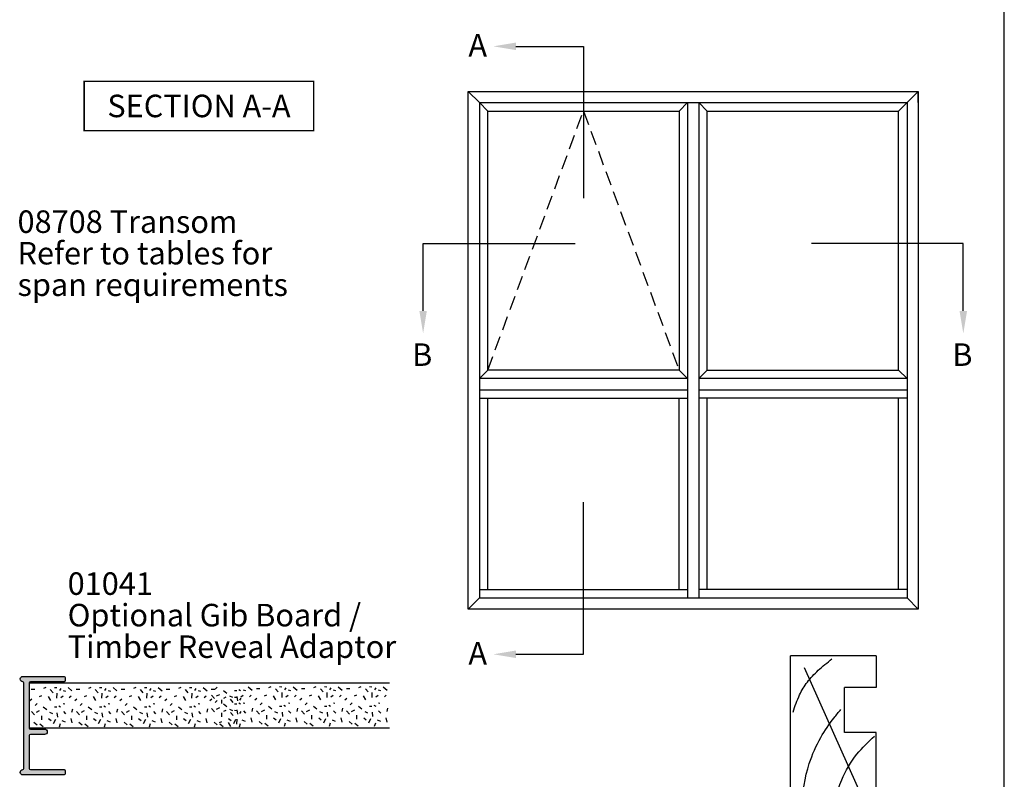
# Model space of a CAD drawing. Units: millimetres. Extents: x 0 to 354, y 0 to 482.
# Drawn here: x 135 to 354, y 163 to 331 of the extents above; entities that cross this region are included whole.
import ezdxf
from ezdxf.enums import TextEntityAlignment as Align

# ---------------------------------------------------------------- set-up
doc = ezdxf.new("R2010")
doc.units = ezdxf.units.MM
doc.header["$LTSCALE"] = 0.25
doc.linetypes.add('DASHED', pattern=[19.049999999999997, 12.7, -6.35])
doc.layers.get('0').update_dxf_attribs({"plot": 0})
for name, color, linetype in [('01041$0$APL Hatch', 253, 'Continuous'), ('01041$0$APL Joinery', 2, 'Continuous'), ('APL Building', 3, 'Continuous'), ('APL Joinery', 2, 'Continuous'), ('APL Notes', 7, 'Continuous')]:
    doc.layers.add(name, color=color, linetype=linetype)
doc.styles.add('Arial-Bold', font='arialbd_1.ttf')
doc.styles.add('Arial-Regular', font='arial_1.ttf')

# ---------------------------------------------------------------- blocks, each defined once
blk = doc.blocks.new('01041')
at = {"layer": '01041$0$APL Hatch'}
h = blk.add_hatch(color=256, dxfattribs=at)
edge = h.paths.add_edge_path()
edge.add_line((1.099999999999966, -9.501471862576125), (1.099999999999966, 9.501471862576182))
edge.add_arc((0.8499999999999681, 9.501471862576174), 0.2499999999999978, 1.628443996909335e-12, 86.62771331656442)
edge.add_arc((0.8999999999999768, 10.35000000000001), 0.5999999999999804, 89.99999999999989, 266.62771331656586, ccw=False)
edge.add_line((0.8999999999999773, 10.94999999999999), (10.05000000000001, 10.94999999999999))
edge.add_arc((10.05000000000001, 10.69999999999999), 0.25, 0, 90, ccw=False)
edge.add_line((10.30000000000001, 10.69999999999999), (10.30000000000001, 10))
edge.add_arc((10.05000000000001, 10), 0.25, -90, 0, ccw=False)
edge.add_line((10.05000000000001, 9.75), (2.550000000000011, 9.75))
edge.add_arc((2.550000000000011, 9.5), 0.25, 90, 180)
edge.add_line((2.300000000000011, 9.5), (2.300000000000011, -0.5))
edge.add_arc((2.550000000000011, -0.5), 0.25, 180, 270)
edge.add_line((2.550000000000011, -0.75), (5.699999999999989, -0.7499999999999716))
edge.add_arc((5.699999999999989, -1.34999999999998), 0.6000000000000085, -90, 90, ccw=False)
edge.add_line((5.699999999999989, -1.949999999999989), (2.550000000000011, -1.949999999999989))
edge.add_arc((2.550000000000011, -2.199999999999989), 0.25, 90, 180)
edge.add_line((2.300000000000011, -2.199999999999989), (2.300000000000011, -9.5))
edge.add_arc((2.550000000000011, -9.5), 0.25, 180, 270)
edge.add_line((2.550000000000011, -9.75), (10.05000000000001, -9.75))
edge.add_arc((10.05000000000001, -10), 0.25, 0, 90, ccw=False)
edge.add_line((10.30000000000001, -10), (10.30000000000001, -10.69999999999999))
edge.add_arc((10.05000000000001, -10.69999999999999), 0.25, -90, 0, ccw=False)
edge.add_line((10.05000000000001, -10.94999999999999), (0.8999999999999773, -10.95000000000002))
edge.add_arc((0.8999999999999656, -10.35000000000003), 0.5999999999999925, 93.37228668343522, 270.00000000000114, ccw=False)
edge.add_arc((0.8499999999999435, -9.50147186257616), 0.250000000000022, 273.3722866834357, 360.0000000000081)
at = {"layer": '01041$0$APL Joinery'}
blk.add_lwpolyline([(1.099999999999966, -9.501471862576125), (1.099999999999966, 9.501471862576182, 0.3970778019314863), (0.8647058823529165, 9.751038961818482, -0.970995930542398), (0.8999999999999773, 10.94999999999999), (10.05000000000001, 10.94999999999999, -0.414213562373095), (10.30000000000001, 10.69999999999999), (10.30000000000001, 10, -0.414213562373095), (10.05000000000001, 9.75), (2.550000000000011, 9.75, 0.414213562373095), (2.300000000000011, 9.5), (2.300000000000011, -0.4999999999999999, 0.414213562373095), (2.550000000000011, -0.75), (5.699999999999989, -0.7499999999999716, -0.9999999999999999), (5.699999999999989, -1.949999999999989), (2.550000000000011, -1.949999999999989, 0.414213562373095), (2.300000000000011, -2.199999999999989), (2.300000000000011, -9.5, 0.414213562373095), (2.550000000000011, -9.75), (10.05000000000001, -9.75, -0.414213562373095), (10.30000000000001, -10), (10.30000000000001, -10.69999999999999, -0.414213562373095), (10.05000000000001, -10.94999999999999), (0.8999999999999772, -10.95000000000002, -0.9709959305423982), (0.8647058823528937, -9.751038961818493, 0.3970778019315357)], format="xyb", close=True, dxfattribs=at)
blk = doc.blocks.new('liner 19mm grooved', base_point=(110.739951507863, 355.7623510830484))
at = {"layer": 'APL Joinery', "color": 3}
for p, q in [((110.739951507863, 355.7623510830484), (177.7399515078631, 355.7623510830484)), ((110.739951507863, 336.7623510830484), (110.739951507863, 355.7623510830484)), ((177.7399515078631, 336.7623510830485), (177.7399515078631, 355.7623510830484)), ((160.7399515078631, 343.7623510830484), (170.7399515078631, 343.7623510830484)), ((160.7399515078631, 336.7623510830485), (160.7399515078631, 343.7623510830484)), ((170.7399515078631, 336.7623510830485), (170.7399515078631, 343.7623510830484)), ((110.739951507863, 336.7623510830484), (160.7399515078631, 336.7623510830485)), ((177.7399515078631, 336.7623510830485), (170.7399515078631, 336.7623510830485))]:
    blk.add_line(p, q, dxfattribs=at)
at = {"layer": 'APL Joinery', "color": 8}
for p, q in [((145.9131780783453, 339.6327166292613), (175.1069420828859, 352.7132887325449)), ((130.1934589989773, 339.0760965397599), (127.6670755755074, 350.2084983297885)), ((136.9304814615635, 338.5194764502585), (148.1588522325407, 350.7651184192899)), ((122.8950179978422, 338.2411664055077), (112.4454077587423, 345.190146322691))]:
    blk.add_line(p, q, dxfattribs=at)
for points in [[(165.2821176582809, 355.2180791353014), (169.0893137398045, 353.7591334699317), (171.9114927001995, 352.0454259384479), (174.5358983769054, 349.6228289939544), (177.0719069678069, 346.5904677480291)], [(112.962024863876, 352.4416363673449), (121.2107623821955, 352.9915987772956), (133.8426794995448, 353.2699088220463), (144.1252702312661, 353.3396253547937), (153.8351469582417, 351.6132960245525), (159.6232888309603, 349.0660420475272), (163.9838780752223, 346.1264964922112), (165.8529398578057, 344.5950931661851)], [(117.2336493875612, 346.4777841475926), (125.0702377681258, 347.2407740958025), (134.2660784444942, 347.0584219785152), (141.9373280562646, 346.3991823877745), (150.2087695760063, 344.4220128028292), (155.8982514277181, 341.0260949190993), (159.9486415420668, 337.1279262265049)], [(115.8770369925237, 337.0554560822223), (119.8746185322386, 339.7913341565277), (125.4579300570243, 340.9277849241204), (130.9542151154868, 341.556870224519), (134.3846942728782, 341.3091251870553), (137.1049409005003, 340.8093367815391), (140.446164586167, 340.2259265791753), (142.3805274829413, 339.0164716181847), (143.6675039241499, 337.1279262265049)]]:
    blk.add_spline(points, degree=3, dxfattribs=at)
blk = doc.blocks.new('a4 specifiers manual')
blk.add_line((353.9999991921495, 1.108869582822081e-07), (353.9999991921495, 482.000000110887))

msp = doc.modelspace()

# ---------------------------------------------------------------- linework, layer by layer
at = {"layer": 'APL Building', "color": 3, "linetype": 'Continuous'}
for p, q in [((177.3966499299768, 183.8666209282001), (137.3966499299767, 183.8666209282001)), ((217.3966499299769, 183.8666209282001), (177.3966499299768, 183.8666209282001)), ((177.3966499299768, 173.8666209282001), (137.3966499299767, 173.8666209282001)), ((217.3966499299769, 173.8666209282001), (177.3966499299768, 173.8666209282001))]:
    msp.add_line(p, q, dxfattribs=at)
at = {"layer": 'APL Building', "color": 32, "linetype": 'Continuous'}
for p, q in [((137.8420262932019, 182.5610987578), (138.6059730420019, 182.5610987578)), ((140.5976913514019, 182.7262128642001), (141.1433676006019, 183.0014030416)), ((142.6985449108019, 181.7630472434), (142.0710172242019, 182.4510226868001)), ((142.9713830354019, 182.9463650062), (143.5170592844019, 182.8913269705999)), ((143.5443430970019, 180.5246914452), (143.5989107218019, 181.6804901902001)), ((144.1859954236019, 182.2583895626001), (144.4861173608019, 182.6986938464001)), ((144.9226583600019, 182.230870545), (145.4137669842019, 182.1207944739999)), ((146.0140108584019, 182.8913269705999), (146.8870928570019, 182.2033515272001)), ((147.8420262932019, 182.5610987578), (148.6059730420019, 182.5610987578)), ((150.5976913514019, 182.7262128642001), (151.1433676006019, 183.0014030416)), ((152.6985449108019, 181.7630472434), (152.0710172242019, 182.4510226868001)), ((152.9713830354019, 182.9463650062), (153.5170592844019, 182.8913269705999)), ((153.5443430970019, 180.5246914452), (153.5989107218019, 181.6804901902001)), ((154.1859954236019, 182.2583895626001), (154.4861173608019, 182.6986938464001)), ((154.9226583600019, 182.230870545), (155.4137669842019, 182.1207944739999)), ((156.0140108584019, 182.8913269705999), (156.8870928570019, 182.2033515272001)), ((157.8420262932019, 182.5610987578), (158.6059730420019, 182.5610987578)), ((160.5976913514019, 182.7262128642001), (161.1433676006019, 183.0014030416)), ((162.6985449108019, 181.7630472434), (162.0710172242019, 182.4510226868001)), ((162.9713830354019, 182.9463650062), (163.5170592844019, 182.8913269705999)), ((163.5443430970019, 180.5246914452), (163.5989107218019, 181.6804901902001)), ((164.1859954236019, 182.2583895626001), (164.4861173608019, 182.6986938464001)), ((164.9226583600019, 182.230870545), (165.4137669842019, 182.1207944739999)), ((166.0140108584019, 182.8913269705999), (166.8870928570019, 182.2033515272001)), ((167.8420262932019, 182.5610987578), (168.6059730420019, 182.5610987578)), ((170.5976913514019, 182.7262128642001), (171.1433676006019, 183.0014030416)), ((172.6985449108019, 181.7630472434), (172.0710172242019, 182.4510226868001)), ((172.9713830354019, 182.9463650062), (173.5170592844019, 182.8913269705999)), ((173.5443430970019, 180.5246914452), (173.5989107218019, 181.6804901902001)), ((174.1859954236019, 182.2583895626001), (174.4861173608019, 182.6986938464001)), ((174.9226583600019, 182.230870545), (175.4137669842019, 182.1207944739999)), ((176.0140108584019, 182.8913269705999), (176.8870928570019, 182.2033515272001)), ((177.842026293202, 182.5610987578), (178.605973042002, 182.5610987578)), ((178.687824479402, 182.5173123064405), (179.1516492912019, 182.9851356080403)), ((180.515839914002, 182.2146031112404), (181.2797866628021, 181.6642227564403)), ((182.971383035402, 182.2421221290404), (183.489775472002, 182.2146031112404)), ((183.940441111602, 182.4622742710403), (184.349698298402, 182.2421221290404)), ((184.922658360002, 182.3808250541065), (185.413766984202, 182.2707489831064)), ((186.014010858402, 183.0412814797064), (186.887092857002, 182.3533060363065)), ((187.842026293202, 182.7110532669064), (188.605973042002, 182.7110532669064)), ((190.597691351402, 182.8761673733065), (191.143367600602, 183.1513575507065)), ((192.698544910802, 181.9130017525065), (192.071017224202, 182.6009771959066)), ((192.971383035402, 183.0963195153065), (193.517059284402, 183.0412814797064)), ((193.544343097002, 180.6746459543065), (193.598910721802, 181.8304446993066)), ((194.185995423602, 182.4083440717066), (194.486117360802, 182.8486483555066)), ((194.922658360002, 182.3808250541065), (195.413766984202, 182.2707489831064)), ((196.014010858402, 183.0412814797064), (196.887092857002, 182.3533060363065)), ((197.842026293202, 182.7110532669064), (198.605973042002, 182.7110532669064)), ((200.597691351402, 182.8761673733065), (201.143367600602, 183.1513575507065)), ((202.698544910802, 181.9130017525065), (202.071017224202, 182.6009771959066)), ((202.971383035402, 183.0963195153065), (203.517059284402, 183.0412814797064)), ((203.544343097002, 180.6746459543065), (203.598910721802, 181.8304446993066)), ((204.185995423602, 182.4083440717066), (204.486117360802, 182.8486483555066)), ((204.922658360002, 182.3808250541065), (205.413766984202, 182.2707489831064)), ((206.014010858402, 183.0412814797064), (206.887092857002, 182.3533060363065)), ((207.842026293202, 182.7110532669064), (208.605973042002, 182.7110532669064)), ((210.597691351402, 182.8761673733065), (211.143367600602, 183.1513575507065)), ((212.698544910802, 181.9130017525065), (212.071017224202, 182.6009771959066)), ((212.971383035402, 183.0963195153065), (213.517059284402, 183.0412814797064)), ((213.544343097002, 180.6746459543065), (213.598910721802, 181.8304446993066)), ((214.185995423602, 182.4083440717066), (214.486117360802, 182.8486483555066)), ((214.922658360002, 182.3808250541065), (215.413766984202, 182.2707489831064)), ((216.014010858402, 183.0412814797064), (216.887092857002, 182.3533060363065)), ((137.4873367312019, 180.0018301082), (137.9511615430018, 180.4146153741999)), ((138.6878244794019, 178.9010693986002), (139.1516492912018, 179.3688927001999)), ((139.6427579154018, 180.8824386758001), (140.1611503520019, 181.1301098354002)), ((141.5799086000019, 180.8824386758001), (142.0983010366018, 180.0568681436)), ((144.4042659234019, 180.6898055515999), (144.8953745476019, 181.0475527822)), ((144.9499421726019, 179.3688927001999), (145.3046317344019, 179.3138546646001)), ((146.2868489830019, 180.6898055515999), (146.6961061698019, 181.0475527822)), ((147.4873367312019, 180.0018301082), (147.9511615430019, 180.4146153741999)), ((148.6878244794019, 178.9010693986002), (149.1516492912019, 179.3688927001999)), ((149.6427579154019, 180.8824386758001), (150.1611503520019, 181.1301098354002)), ((151.5799086000019, 180.8824386758001), (152.0983010366019, 180.0568681436)), ((154.4042659234019, 180.6898055515999), (154.8953745476019, 181.0475527822)), ((154.9499421726019, 179.3688927001999), (155.3046317344019, 179.3138546646001)), ((156.2868489830019, 180.6898055515999), (156.6961061698019, 181.0475527822)), ((157.4873367312019, 180.0018301082), (157.9511615430019, 180.4146153741999)), ((158.6878244794019, 178.9010693986002), (159.1516492912019, 179.3688927001999)), ((159.6427579154019, 180.8824386758001), (160.1611503520019, 181.1301098354002)), ((161.5799086000019, 180.8824386758001), (162.0983010366019, 180.0568681436)), ((164.4042659234019, 180.6898055515999), (164.8953745476019, 181.0475527822)), ((164.9499421726019, 179.3688927001999), (165.3046317344019, 179.3138546646001)), ((166.2868489830019, 180.6898055515999), (166.6961061698019, 181.0475527822)), ((167.4873367312019, 180.0018301082), (167.9511615430019, 180.4146153741999)), ((168.6878244794019, 178.9010693986002), (169.1516492912019, 179.3688927001999)), ((169.6427579154019, 180.8824386758001), (170.1611503520019, 181.1301098354002)), ((171.5799086000019, 180.8824386758001), (172.0983010366019, 180.0568681436)), ((174.4042659234019, 180.6898055515999), (174.8953745476019, 181.0475527822)), ((174.9499421726019, 179.3688927001999), (175.3046317344019, 179.3138546646001)), ((176.2868489830019, 180.6898055515999), (176.6961061698019, 181.0475527822)), ((177.487336731202, 180.0018301082), (177.9511615430019, 180.4146153741999)), ((177.8965939180021, 181.1963994550404), (178.524121604602, 180.4533859760404)), ((178.687824479402, 179.5707398563654), (179.1516492912019, 180.0385631579652)), ((179.015230228802, 181.0588043662406), (179.697325540202, 181.3890325792404)), ((180.161150352002, 179.3801442842405), (180.188434164602, 180.2057148164404)), ((180.597691351402, 180.5666742757808), (181.143367600602, 180.8418644531807)), ((181.907314349402, 181.0312853486403), (182.562125848402, 180.7285761534404)), ((182.698544910802, 179.6035086549807), (182.071017224202, 180.2914840983808)), ((182.971383035402, 180.7868264177807), (183.517059284402, 180.7317883821806)), ((183.544343097002, 180.8936902598405), (183.680762159202, 179.9580436568403)), ((183.940441111602, 179.5157018209652), (184.349698298402, 179.2955496789652)), ((184.185995423602, 180.0988509741808), (184.486117360802, 180.5391552579808)), ((184.404265923402, 180.8397600607063), (184.895374547602, 181.1975072913065)), ((184.9499421726021, 179.5188472093064), (185.3046317344021, 179.4638091737065)), ((186.286848983002, 180.8397600607063), (186.696106169802, 181.1975072913065)), ((187.487336731202, 180.1517846173065), (187.951161543002, 180.5645698833064)), ((188.687824479402, 179.0510239077066), (189.151649291202, 179.5188472093064)), ((189.642757915402, 181.0323931849066), (190.161150352002, 181.2800643445066)), ((191.5799086000021, 181.0323931849066), (192.098301036602, 180.2068226527065)), ((194.404265923402, 180.8397600607063), (194.895374547602, 181.1975072913065)), ((194.9499421726021, 179.5188472093064), (195.3046317344021, 179.4638091737065)), ((196.286848983002, 180.8397600607063), (196.696106169802, 181.1975072913065)), ((197.487336731202, 180.1517846173065), (197.951161543002, 180.5645698833064)), ((198.687824479402, 179.0510239077066), (199.151649291202, 179.5188472093064)), ((199.6427579154021, 181.0323931849066), (200.161150352002, 181.2800643445066)), ((201.5799086000021, 181.0323931849066), (202.098301036602, 180.2068226527065)), ((204.404265923402, 180.8397600607063), (204.895374547602, 181.1975072913065)), ((204.9499421726021, 179.5188472093064), (205.3046317344021, 179.4638091737065)), ((206.286848983002, 180.8397600607063), (206.696106169802, 181.1975072913065)), ((207.487336731202, 180.1517846173065), (207.9511615430021, 180.5645698833064)), ((208.687824479402, 179.0510239077066), (209.151649291202, 179.5188472093064)), ((209.6427579154021, 181.0323931849066), (210.161150352002, 181.2800643445066)), ((211.5799086000021, 181.0323931849066), (212.098301036602, 180.2068226527065)), ((214.404265923402, 180.8397600607063), (214.895374547602, 181.1975072913065)), ((214.9499421726021, 179.5188472093064), (215.3046317344021, 179.4638091737065)), ((216.286848983002, 180.8397600607063), (216.696106169802, 181.1975072913065)), ((137.8965939180019, 177.5801565472), (138.5241216046019, 176.8371430682)), ((139.0152302288019, 177.4425614584002), (139.6973255402019, 177.7727896714)), ((140.5158399140018, 178.5983602034), (141.2797866628019, 178.0479798485999)), ((141.9073143494019, 177.4150424407999), (142.5621258484019, 177.1123332456)), ((142.9713830354019, 178.6258792212), (143.4897754720019, 178.5983602034)), ((143.5443430970019, 177.2774473520001), (143.6807621592019, 176.341800749)), ((143.9404411116019, 178.8460313631999), (144.3496982984019, 178.6258792212)), ((144.9772259850019, 177.5526375294), (145.4683346092019, 177.0297761924)), ((146.8870928570019, 177.4150424407999), (147.0507957318019, 178.1580559196)), ((147.8965939180019, 177.5801565472), (148.5241216046019, 176.8371430682)), ((149.0152302288019, 177.4425614584002), (149.6973255402019, 177.7727896714)), ((150.5158399140019, 178.5983602034), (151.2797866628019, 178.0479798488)), ((151.9073143494019, 177.4150424407999), (152.5621258484019, 177.1123332456)), ((152.9713830354019, 178.6258792212), (153.4897754720019, 178.5983602034)), ((153.5443430970019, 177.2774473520001), (153.6807621592019, 176.341800749)), ((153.9404411116019, 178.8460313631999), (154.3496982984019, 178.6258792212)), ((154.9772259850019, 177.5526375294), (155.4683346092019, 177.0297761924)), ((156.8870928570019, 177.4150424407999), (157.0507957318019, 178.1580559196)), ((157.8965939180019, 177.5801565472), (158.5241216046019, 176.8371430682)), ((159.0152302288019, 177.4425614584002), (159.6973255402019, 177.7727896714)), ((160.5158399140019, 178.5983602034), (161.2797866628019, 178.0479798488)), ((161.9073143494019, 177.4150424407999), (162.5621258484019, 177.1123332456)), ((162.9713830354019, 178.6258792212), (163.4897754720019, 178.5983602034)), ((163.5443430970019, 177.2774473520001), (163.6807621592019, 176.341800749)), ((163.9404411116019, 178.8460313631999), (164.3496982984019, 178.6258792212)), ((164.9772259850019, 177.5526375294), (165.4683346092019, 177.0297761924)), ((166.8870928570019, 177.4150424407999), (167.0507957318019, 178.1580559196)), ((167.8965939180019, 177.5801565472), (168.5241216046019, 176.8371430682)), ((169.0152302288019, 177.4425614584002), (169.6973255402019, 177.7727896714)), ((170.5158399140019, 178.5983602034), (171.2797866628019, 178.0479798488)), ((171.9073143494019, 177.4150424407999), (172.5621258484019, 177.1123332456)), ((172.9713830354019, 178.6258792212), (173.4897754720019, 178.5983602034)), ((173.5443430970019, 177.2774473520001), (173.6807621592019, 176.341800749)), ((173.9404411116019, 178.8460313631999), (174.3496982984019, 178.6258792212)), ((174.9772259850019, 177.5526375294), (175.4683346092019, 177.0297761924)), ((176.8870928570019, 177.4150424407999), (177.0507957318019, 178.1580559196)), ((177.8965939180021, 178.2498270049653), (178.524121604602, 177.5068135259653)), ((179.015230228802, 178.1122319161655), (179.697325540202, 178.4424601291653)), ((180.161150352002, 176.4335718341654), (180.188434164602, 177.2591423663653)), ((180.515839914002, 179.2680306611653), (181.2797866628021, 178.7176503063652)), ((180.597691351402, 177.6201018257057), (181.143367600602, 177.8952920031056)), ((181.907314349402, 178.0847128985652), (182.562125848402, 177.7820037033653)), ((182.698544910802, 176.6569362049056), (182.071017224202, 177.3449116483057)), ((182.971383035402, 179.2955496789652), (183.489775472002, 179.2680306611653)), ((182.971383035402, 177.8402539677056), (183.517059284402, 177.7852159321055)), ((183.544343097002, 177.9471178097654), (183.680762159202, 177.0114712067652)), ((184.185995423602, 177.1522785241057), (184.486117360802, 177.5925828079057)), ((184.977225985002, 177.7025920385065), (185.468334609202, 177.1797307015065)), ((186.887092857002, 177.5649969499063), (187.0507957318021, 178.3080104287064)), ((187.8965939180021, 177.7301110563064), (188.524121604602, 176.9870975773065)), ((189.015230228802, 177.5925159675066), (189.697325540202, 177.9227441805065)), ((190.515839914002, 178.7483147125065), (191.2797866628021, 178.1979343579064)), ((191.907314349402, 177.5649969499063), (192.562125848402, 177.2622877547064)), ((192.971383035402, 178.7758337303064), (193.489775472002, 178.7483147125065)), ((193.544343097002, 177.4274018611065), (193.680762159202, 176.4917552581064)), ((193.940441111602, 178.9959858723064), (194.349698298402, 178.7758337303064)), ((194.977225985002, 177.7025920385065), (195.468334609202, 177.1797307015065)), ((196.887092857002, 177.5649969499063), (197.0507957318021, 178.3080104287064)), ((197.8965939180021, 177.7301110563064), (198.524121604602, 176.9870975773065)), ((199.015230228802, 177.5925159675066), (199.697325540202, 177.9227441805065)), ((200.515839914002, 178.7483147125065), (201.2797866628021, 178.1979343579064)), ((201.907314349402, 177.5649969499063), (202.562125848402, 177.2622877547064)), ((202.971383035402, 178.7758337303064), (203.489775472002, 178.7483147125065)), ((203.544343097002, 177.4274018611065), (203.680762159202, 176.4917552581064)), ((203.940441111602, 178.9959858723064), (204.349698298402, 178.7758337303064)), ((204.977225985002, 177.7025920385065), (205.468334609202, 177.1797307015065)), ((206.887092857002, 177.5649969499063), (207.0507957318021, 178.3080104287064)), ((207.8965939180021, 177.7301110563064), (208.524121604602, 176.9870975773065)), ((209.015230228802, 177.5925159675066), (209.697325540202, 177.9227441805065)), ((210.515839914002, 178.7483147125065), (211.2797866628021, 178.1979343579064)), ((211.907314349402, 177.5649969499063), (212.562125848402, 177.2622877547064)), ((212.971383035402, 178.7758337303064), (213.489775472002, 178.7483147125065)), ((213.544343097002, 177.4274018611065), (213.680762159202, 176.4917552581064)), ((213.940441111602, 178.9959858723064), (214.349698298402, 178.7758337303064)), ((214.977225985002, 177.7025920385065), (215.468334609202, 177.1797307015065)), ((216.887092857002, 177.5649969499063), (217.0507957318021, 178.3080104287064)), ((138.4422701672019, 175.2135210216002), (139.1516492912018, 174.6356216491999)), ((140.1611503520019, 175.7639013764001), (140.1884341646019, 176.5894719086)), ((141.6890438498018, 176.0115725360001), (142.2347200990018, 175.59878727)), ((142.8076801606019, 174.8832928088), (143.2715049724019, 175.8739774474)), ((144.6498202354019, 175.5712682522001), (145.3864831718019, 175.2685590572)), ((146.6142547324019, 176.0390915538001), (146.8325252322019, 175.075925933)), ((148.4422701672019, 175.2135210216002), (149.1516492912019, 174.6356216491999)), ((150.1611503520019, 175.7639013764001), (150.1884341646019, 176.5894719086)), ((151.6890438498019, 176.0115725360001), (152.2347200990019, 175.59878727)), ((152.8076801606019, 174.8832928088), (153.2715049724019, 175.8739774474)), ((154.6498202354019, 175.5712682522001), (155.3864831718019, 175.2685590572)), ((156.6142547324019, 176.0390915538001), (156.8325252322019, 175.075925933)), ((158.4422701672019, 175.2135210216002), (159.1516492912019, 174.6356216491999)), ((160.1611503520019, 175.7639013764001), (160.1884341646019, 176.5894719086)), ((161.6890438498019, 176.0115725360001), (162.2347200990019, 175.59878727)), ((162.8076801606019, 174.8832928088), (163.2715049724019, 175.8739774474)), ((164.6498202354019, 175.5712682522001), (165.3864831718019, 175.2685590572)), ((166.6142547324019, 176.0390915538001), (166.8325252322019, 175.075925933)), ((168.4422701672019, 175.2135210216002), (169.1516492912019, 174.6356216491999)), ((170.1611503520019, 175.7639013764001), (170.1884341646019, 176.5894719086)), ((171.6890438498019, 176.0115725360001), (172.2347200990019, 175.59878727)), ((172.8076801606019, 174.8832928088), (173.2715049724019, 175.8739774474)), ((174.6498202354019, 175.5712682522001), (175.3864831718019, 175.2685590572)), ((176.6142547324019, 176.0390915538001), (176.8325252322019, 175.075925933)), ((178.442270167202, 175.2135210216002), (179.1516492912019, 174.6356216491999)), ((179.6427579154019, 175.1066571795404), (180.161150352002, 175.3543283391405)), ((181.579908600002, 175.1066571795404), (182.0983010366019, 174.2810866473403)), ((181.6890438498019, 176.0115725360001), (182.2347200990019, 175.59878727)), ((182.807680160602, 174.8832928088), (183.2715049724021, 175.8739774474)), ((183.544343097002, 174.7489099489403), (183.598910721802, 175.9047086939404)), ((184.649820235402, 175.7212227613065), (185.386483171802, 175.4185135663065)), ((186.614254732402, 176.1890460629065), (186.832525232202, 175.2258804421065)), ((188.442270167202, 175.3634755307066), (189.151649291202, 174.7855761583064)), ((190.161150352002, 175.9138558855066), (190.188434164602, 176.7394264177065)), ((191.689043849802, 176.1615270451066), (192.234720099002, 175.7487417791065)), ((192.807680160602, 175.0332473179064), (193.2715049724021, 176.0239319565064)), ((194.076860173802, 174.3452718745066), (194.349698298402, 175.0332473179064)), ((194.649820235402, 175.7212227613065), (195.386483171802, 175.4185135663065)), ((196.614254732402, 176.1890460629065), (196.832525232202, 175.2258804421065)), ((198.442270167202, 175.3634755307066), (199.151649291202, 174.7855761583064)), ((200.161150352002, 175.9138558855066), (200.188434164602, 176.7394264177065)), ((201.689043849802, 176.1615270451066), (202.234720099002, 175.7487417791065)), ((202.807680160602, 175.0332473179064), (203.2715049724021, 176.0239319565064)), ((204.076860173802, 174.3452718745066), (204.349698298402, 175.0332473179064)), ((204.649820235402, 175.7212227613065), (205.386483171802, 175.4185135663065)), ((206.614254732402, 176.1890460629065), (206.832525232202, 175.2258804421065)), ((208.442270167202, 175.3634755307066), (209.151649291202, 174.7855761583064)), ((210.161150352002, 175.9138558855066), (210.188434164602, 176.7394264177065)), ((211.689043849802, 176.1615270451066), (212.234720099002, 175.7487417791065)), ((212.807680160602, 175.0332473179064), (213.2715049724021, 176.0239319565064)), ((214.076860173802, 174.3452718745066), (214.349698298402, 175.0332473179064)), ((214.649820235402, 175.7212227613065), (215.386483171802, 175.4185135663065)), ((216.614254732402, 176.1890460629065), (216.832525232202, 175.2258804421065)), ((140.4612722892019, 174.1953173654001), (139.7518931652019, 174.8007357556)), ((144.0768601738019, 174.1953173654001), (144.3496982984019, 174.8832928088)), ((150.4612722892019, 174.1953173654001), (149.7518931652019, 174.8007357556)), ((154.0768601738019, 174.1953173654001), (154.3496982984019, 174.8832928088)), ((160.4612722892019, 174.1953173654001), (159.7518931652019, 174.8007357556)), ((164.0768601738019, 174.1953173654001), (164.3496982984019, 174.8832928088)), ((170.4612722892019, 174.1953173654001), (169.7518931652019, 174.8007357556)), ((174.0768601738019, 174.1953173654001), (174.3496982984019, 174.8832928088)), ((180.461272289202, 174.1953173654001), (179.751893165202, 174.8007357556)), ((184.076860173802, 174.1953173654001), (184.349698298402, 174.8832928088)), ((190.461272289202, 174.3452718745066), (189.751893165202, 174.9506902647065)), ((200.461272289202, 174.3452718745066), (199.751893165202, 174.9506902647065)), ((210.461272289202, 174.3452718745066), (209.751893165202, 174.9506902647065))]:
    msp.add_line(p, q, dxfattribs=at)
at = {"layer": 'APL Notes', "color": 9}
for p, q in [((237.3886526578333, 312.7859770323693), (239.2636526578333, 310.9109770323693)), ((237.3886526578333, 251.5359770323687), (239.2636526578333, 253.4109770323693)), ((283.6386526578333, 251.535977032369), (281.7636526578333, 253.4109770323693)), ((237.3886526578328, 247.1609770323693), (283.6386526578333, 247.1609770323695)), ((239.2636526578328, 204.6609770323699), (239.2636526578328, 247.1609770323695)), ((281.7636526578328, 204.6609770323695), (281.7636526578328, 247.1609770323699)), ((332.3886526578333, 247.1609770323695), (286.1386526578333, 247.1609770323699)), ((288.0136526578333, 204.6609770323695), (288.0136526578328, 247.1609770323699)), ((330.5136526578333, 204.6609770323699), (330.5136526578333, 247.1609770323695)), ((237.3886526578328, 204.6609770323699), (283.6386526578333, 204.6609770323699)), ((239.2636526578333, 204.6609770323699), (281.1386526578333, 204.6609770323699)), ((332.3886526578333, 204.6609770323699), (286.1386526578333, 204.6609770323699)), ((329.8886526578333, 204.6609770323699), (288.6386526578333, 204.6609770323699))]:
    msp.add_line(p, q, dxfattribs=at)
at = {"layer": 'APL Notes', "color": 2}
for p, q in [((237.3886526578333, 312.7859770323693), (332.3886526578333, 312.7859770323693)), ((283.6386526578333, 312.7859770323693), (283.6386526578333, 202.7859770323699)), ((286.1386526578333, 312.7859770323693), (286.1386526578333, 202.7859770323695)), ((283.6386526578333, 251.535977032369), (237.3886526578333, 251.5359770323687)), ((332.3886526578333, 251.5359770323693), (286.1386526578333, 251.535977032369)), ((237.3886526578333, 249.0359770323695), (283.6386526578333, 249.0359770323693)), ((286.1386526578333, 249.0359770323693), (332.3886526578333, 249.0359770323693))]:
    msp.add_line(p, q, dxfattribs=at)
at = {"layer": 'APL Notes'}
for points in [[(245.5136526578333, 325.2859770323693), (260.5136526578333, 325.2859770323693), (260.5136526578334, 291.535977032369)], [(224.8886526578333, 266.5359770323692), (224.8886526578333, 281.5359770323692), (258.6386526578335, 281.5359770323693)]]:
    msp.add_lwpolyline(points, dxfattribs=at)
at = {"layer": 'APL Notes', "const_width": 0.3}
msp.add_lwpolyline([(200.5950819392027, 306.5473283498485), (200.5950819392027, 317.5473283498485), (149.5950819392027, 317.5473283498485), (149.5950819392027, 306.5473283498485)], close=True, dxfattribs=at)
at = {"layer": 'APL Notes', "color": 2}
for points in [[(334.8886526578333, 312.7859770323693), (334.8886526578333, 315.285977032369), (332.3886526578333, 312.7859770323693), (332.3886526578333, 202.7859770323693), (334.8886526578333, 200.2859770323695), (234.8886526578333, 200.2859770323699), (234.8886526578333, 315.2859770323693), (334.8886526578333, 315.285977032369), (334.8886526578333, 200.2859770323693)], [(237.3886526578333, 312.7859770323693), (234.8886526578333, 315.2859770323693)], [(237.3886526578333, 312.7859770323693), (237.3886526578333, 202.7859770323699), (234.8886526578333, 200.2859770323699)], [(237.3886526578333, 202.7859770323699), (332.3886526578333, 202.7859770323695)]]:
    msp.add_lwpolyline(points, dxfattribs=at)
at = {"layer": 'APL Notes', "color": 9}
for points in [[(283.6386526578328, 312.7859770323693), (281.7636526578333, 310.9109770323695)], [(286.1386526578333, 312.7859770323695), (288.0136526578333, 310.9109770323698), (330.5136526578333, 310.9109770323698), (332.3886526578328, 312.7859770323695)], [(286.1386526578333, 251.535977032369), (288.0136526578333, 253.4109770323695), (330.5136526578333, 253.4109770323695), (330.5136526578333, 310.9109770323698)], [(288.0136526578333, 253.4109770323701), (288.0136526578333, 310.9109770323695)], [(332.3886526578339, 251.5359770323686), (330.5136526578339, 253.410977032369)]]:
    msp.add_lwpolyline(points, dxfattribs=at)
msp.add_lwpolyline([(239.2636526578333, 253.4109770323699), (239.2636526578333, 310.9109770323693), (281.7636526578333, 310.9109770323695), (281.7636526578333, 253.4109770323695)], close=True, dxfattribs=at)
at = {"layer": 'APL Notes', "linetype": 'DASHED'}
msp.add_lwpolyline([(239.2636526578333, 253.4109770323699), (260.5136526578333, 310.9109770323693), (281.7636526578328, 253.4109770323695)], dxfattribs=at)
at = {"layer": 'APL Notes', "extrusion": (0, 0, -1)}
for points in [[(-344.8886526578333, 266.5359770323692), (-344.8886526578333, 281.5359770323692), (-311.1386526578331, 281.5359770323693)], [(-245.5136526578333, 190.2859770323699), (-260.5136526578333, 190.2859770323699), (-260.5136526578334, 224.0359770323702)]]:
    msp.add_lwpolyline(points, dxfattribs=at)
at = {"layer": 'APL Notes'}
for points in [[(245.5136526578333, 324.4526436990359), (240.5136526578333, 325.2859770323693), (245.5136526578333, 326.1193103657026)], [(225.7219859911666, 266.5359770323692), (224.8886526578333, 261.5359770323692), (224.0553193244999, 266.5359770323692)]]:
    msp.add_solid(points, dxfattribs=at)
at = {"layer": 'APL Notes', "extrusion": (0, 0, -1)}
for points in [[(-344.0553193245, 266.5359770323692), (-344.8886526578333, 261.5359770323692), (-345.7219859911666, 266.5359770323692)], [(-245.5136526578333, 191.1193103657033), (-240.5136526578333, 190.2859770323699), (-245.5136526578333, 189.4526436990366)]]:
    msp.add_solid(points, dxfattribs=at)

# ---------------------------------------------------------------- block references
msp.add_blockref('a4 specifiers manual', (8.810673080006381e-07, 8.584004262957023e-08))
at = {"layer": 'APL Joinery', "rotation": 90}
msp.add_blockref('liner 19mm grooved', (306.5316341311478, 122.9268412128473), dxfattribs=at)
at = {"layer": 'APL Joinery'}
msp.add_blockref('01041', (135.0966499299766, 174.4313160397809), dxfattribs=at)

# ---------------------------------------------------------------- texts
at = {"layer": 'APL Notes'}
for s, style, p in [('A', 'Arial-Bold', (234.9455884424863, 323.0070694498723)), ('B', 'Arial-Bold', (222.4433372904953, 254.3311103235143)), ('B', 'Arial-Bold', (342.4433372904953, 254.3311103235143)), ('01041', 'Arial-Bold', (145.9236548288187, 203.4823750856396)), ('Optional Gib Board /', 'Arial-Regular', (145.9236548288187, 196.4823750856396)), ('Timber Reveal Adaptor', 'Arial-Regular', (145.9236548288187, 189.4823750856396)), ('A', 'Arial-Bold', (234.9455884424863, 188.007069449873))]:
    msp.add_text(s, height=5, dxfattribs=dict(at, style=style)).set_placement(p)
at = {"layer": 'APL Notes', "style": 'Arial-Bold'}
msp.add_text('SECTION A-A', height=5, dxfattribs=at).set_placement((175.0950819392027, 309.5473283498485), align=Align.CENTER)
at = {"layer": 'APL Notes'}
for s, style, p in [('08708 Transom', 'Arial-Bold', (134.7917887779015, 286.3513932287745)), ('Refer to tables for', 'Arial-Regular', (134.7917887779015, 279.3513932287745)), ('span requirements', 'Arial-Regular', (134.7917887779015, 272.3513932287745))]:
    msp.add_text(s, height=5, dxfattribs=dict(at, style=style)).set_placement(p, align=Align.MIDDLE_LEFT)

doc.saveas('drawing.dxf')
